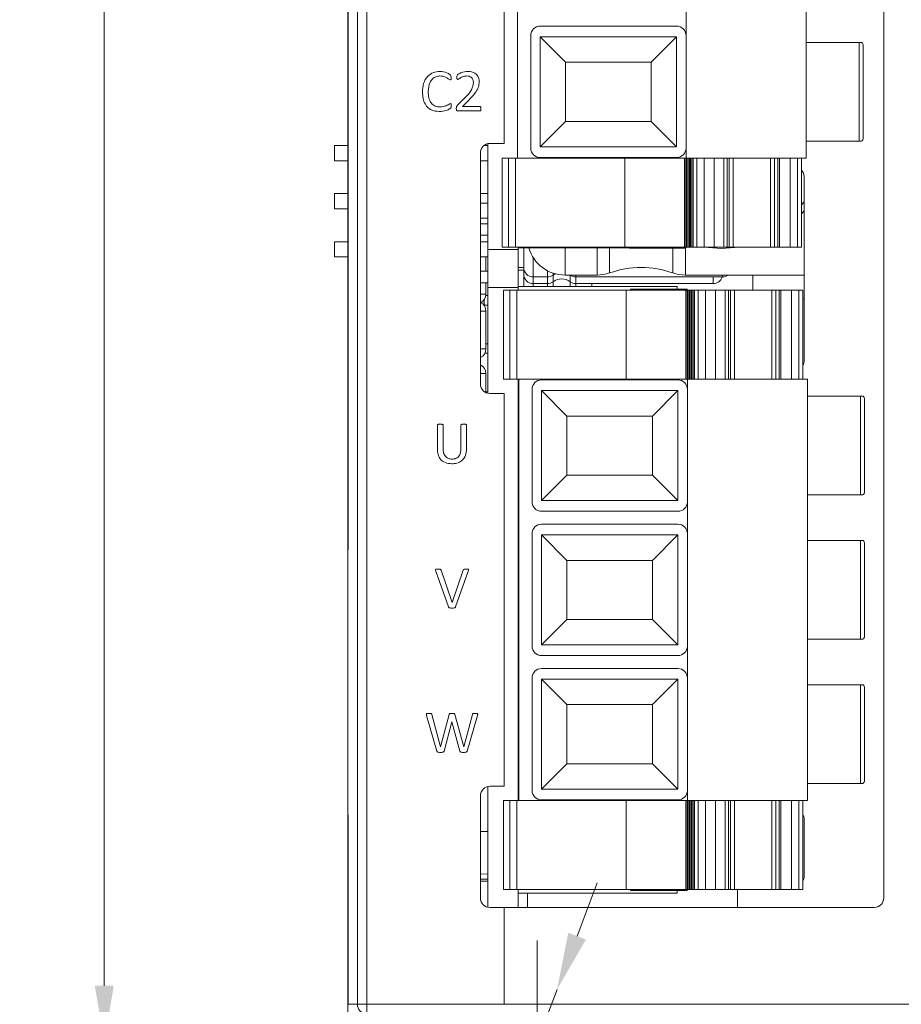
# Model space of a CAD drawing. Units: millimetres. Extents: x 261 to 855, y 321 to 741.
# Drawn here: x 378 to 425, y 468 to 520 of the extents above; entities that cross this region are included whole.
import ezdxf

# ---------------------------------------------------------------- set-up
doc = ezdxf.new("R2010")
doc.units = ezdxf.units.MM
doc.linetypes.add('CENTERX2', pattern=[20.32, 12.7, -2.54, 2.54, -2.54])
doc.layers.get('0').update_dxf_attribs({"lineweight": 25})
doc.styles.add('GSG1', font='romans.shx', dxfattribs={"bigfont": 'GSG1.shx'})
doc.styles.add('WHGTXT', font='simplex', dxfattribs={"bigfont": 'whgtxt'})
doc.dimstyles.new('도면 치수', dxfattribs={"dimscale": 0, "dimtxt": 3, "dimasz": 3, "dimexe": 1, "dimexo": 1, "dimgap": 1, "dimtad": 1, "dimtoh": 1, "dimdec": 4, "dimdsep": 46, "dimtxsty": 'GSG1', "dimcen": 0, "dimclrd": 3, "dimclre": 3, "dimclrt": 2, "dimadec": 5, "dimazin": 2, "dimtfac": 1, "dimtdec": 4, "dimtmove": 0, "dimatfit": 2, "dimfxl": 0, "dimtolj": 1, "dimtzin": 0, "dimlwd": 15, "dimlwe": 15, "dimarcsym": 0})

# ---------------------------------------------------------------- blocks, each defined once
blk = doc.blocks.new('*D63')
at = {"color": 3, "lineweight": 15, "ltscale": 0.5, "transparency": 16777216}
for p, q in [((398.912, 623.621), (381.542, 623.621)), ((382.542, 620.621), (382.542, 468.621)), ((398.912, 465.621), (381.542, 465.621))]:
    blk.add_line(p, q, dxfattribs=at)
at = {"color": 3, "ltscale": 0.5, "transparency": 16777216}
for points in [[(382.042, 620.621), (383.042, 620.621), (382.542, 623.621)], [(382.042, 468.621), (383.042, 468.621), (382.542, 465.621)]]:
    blk.add_solid(points, dxfattribs=at)
at = {"layer": 'Defpoints', "color": 0, "ltscale": 0.5, "transparency": 16777216}
for p in [(399.912, 623.621), (382.542, 465.621), (399.912, 465.621)]:
    blk.add_point(p, dxfattribs=at)
at = {"color": 2, "lineweight": 15, "ltscale": 0.5, "transparency": 16777216, "insert": (380.042, 544.621), "char_height": 3, "attachment_point": 5, "rotation": 90, "style": 'WHGTXT'}
blk.add_mtext('\\A1;158', dxfattribs=at)
blk = doc.blocks.new('*D64')
at = {"color": 3, "lineweight": 15, "ltscale": 0.5, "transparency": 16777216}
for p, q in [((407.51, 471.235), (408.568, 474.043)), ((406.452, 468.428), (404.337, 462.813)), ((403.279, 460.006), (400.297, 452.092)), ((400.297, 452.092), (388.155, 452.092))]:
    blk.add_line(p, q, dxfattribs=at)
at = {"color": 3, "ltscale": 0.5, "transparency": 16777216}
for points in [[(407.042, 471.412), (407.978, 471.059), (406.452, 468.428)], [(402.811, 460.182), (403.747, 459.83), (404.337, 462.813)]]:
    blk.add_solid(points, dxfattribs=at)
at = {"layer": 'Defpoints', "color": 0, "ltscale": 0.5, "transparency": 16777216}
for p in [(406.452, 468.428), (404.337, 462.813)]:
    blk.add_point(p, dxfattribs=at)
at = {"color": 2, "lineweight": 15, "ltscale": 0.5, "transparency": 16777216, "insert": (393.726, 454.592), "char_height": 3, "attachment_point": 5, "style": 'WHGTXT'}
blk.add_mtext('\\A1;2-∅6', dxfattribs=at)

msp = doc.modelspace()

# ---------------------------------------------------------------- linework, layer by layer
at = {"color": 7, "linetype": 'Continuous', "lineweight": 15}
for p, q in [((395.90851, 467.63817), (395.90851, 628.63817)), ((396.4082, 628.63817), (396.4082, 467.63817)), ((423.70056, 473.24817), (423.70056, 600.50377)), ((404.36456, 595.51317), (404.36456, 512.31317)), ((419.61456, 595.51317), (419.61456, 512.31317)), ((403.65456, 513.08817), (403.65456, 594.60378)), ((395.41202, 541.13817), (395.41202, 491.63817)), ((395.39456, 492.13818), (395.39456, 540.63817)), ((413.26456, 520.46317), (413.26456, 518.78317)), ((405.56456, 519.28317), (412.76456, 519.28317)), ((405.06456, 518.78317), (405.06456, 512.84318)), ((405.56456, 518.71317), (412.76456, 518.71317)), ((405.56456, 512.91317), (405.56456, 518.71317)), ((406.9043, 517.37343), (405.56456, 518.71317)), ((411.42481, 517.37343), (412.76456, 518.71317)), ((412.76456, 518.71317), (412.76456, 512.91317)), ((413.26456, 518.78317), (413.26456, 512.84318)), ((419.61456, 518.41317), (422.41456, 518.41317)), ((422.41456, 513.21317), (422.41456, 518.41317)), ((422.61456, 515.81317), (422.61456, 518.26317)), ((406.9043, 514.25292), (406.9043, 517.37343)), ((406.9043, 517.37343), (411.42481, 517.37343)), ((411.42481, 517.37343), (411.42481, 514.25292)), ((422.61456, 513.36317), (422.61456, 515.81317)), ((401.19709, 515.10672), (401.60558, 515.52326)), ((401.79681, 515.3822), (401.465, 515.04613)), ((402.37335, 514.80377), (401.22359, 514.80377)), ((401.465, 515.04613), (402.37146, 515.04613)), ((406.9043, 514.25292), (405.56456, 512.91317)), ((411.42481, 514.25292), (406.9043, 514.25292)), ((411.42481, 514.25292), (412.76456, 512.91317)), ((419.61456, 513.21317), (422.41456, 513.21317)), ((394.69456, 512.97817), (395.39456, 512.97817)), ((394.69456, 512.17817), (394.69456, 512.97817)), ((402.40456, 500.38817), (402.40456, 512.58818)), ((402.59167, 512.97817), (402.79456, 512.97817)), ((402.79456, 513.07592), (402.79456, 507.48817)), ((402.90456, 513.08817), (403.65456, 513.08817)), ((412.76456, 512.91317), (405.56456, 512.91317)), ((413.26456, 512.84318), (413.26456, 512.31317)), ((395.39456, 512.17817), (394.69456, 512.17817)), ((402.79456, 512.17817), (402.40456, 512.17817)), ((403.56004, 512.31317), (403.56004, 507.61317)), ((403.56004, 512.31317), (403.89056, 512.31317)), ((403.89056, 507.61317), (403.89056, 512.31317)), ((403.89056, 512.31317), (404.26156, 512.31317)), ((404.26156, 507.61317), (404.26156, 512.31317)), ((404.26156, 512.31317), (404.36456, 512.31317)), ((404.36456, 512.31317), (412.68368, 512.31317)), ((412.76456, 512.34317), (405.56456, 512.34317)), ((410.03856, 507.61317), (410.03856, 512.31317)), ((412.68368, 512.31317), (413.18556, 512.31317)), ((413.18556, 507.61317), (413.18556, 512.31317)), ((413.18556, 512.31317), (413.24956, 512.31317)), ((413.24956, 507.61317), (413.24956, 512.31317)), ((413.24956, 512.31317), (413.31256, 512.31317)), ((413.31256, 507.61317), (413.31256, 512.31317)), ((413.31256, 512.31317), (413.37556, 512.31317)), ((413.37556, 507.61317), (413.37556, 512.31317)), ((413.37556, 512.31317), (413.43856, 512.31317)), ((413.43856, 507.61317), (413.43856, 512.31317)), ((413.43856, 512.31317), (413.50156, 512.31317)), ((413.50156, 507.61317), (413.50156, 512.31317)), ((413.50156, 512.31317), (413.56456, 512.31317)), ((413.56456, 507.61317), (413.56456, 512.31317)), ((413.56456, 512.31317), (413.63656, 512.31317)), ((413.63656, 507.61317), (413.63656, 512.31317)), ((413.63656, 512.31317), (413.83556, 512.31317)), ((413.83556, 507.61317), (413.83556, 512.31317)), ((413.83556, 512.31317), (414.22056, 512.31317)), ((414.22056, 507.61317), (414.22056, 512.31317)), ((414.22056, 512.31317), (414.75056, 512.31317)), ((414.75056, 507.61317), (414.75056, 512.31317)), ((414.75056, 512.31317), (415.25656, 512.31317)), ((415.25656, 507.61317), (415.25656, 512.31317)), ((415.25656, 512.31317), (415.43356, 512.31317)), ((415.43356, 507.61317), (415.43356, 512.31317)), ((415.43356, 512.31317), (415.53856, 512.31317)), ((415.53856, 507.61317), (415.53856, 512.31317)), ((415.53856, 512.31317), (415.75556, 512.31317)), ((415.75556, 507.61317), (415.75556, 512.31317)), ((415.75556, 512.31317), (417.72956, 512.31317)), ((417.72956, 507.61317), (417.72956, 512.31317)), ((417.72956, 512.31317), (417.94156, 512.31317)), ((417.94156, 507.61317), (417.94156, 512.31317)), ((417.94156, 512.31317), (418.11156, 512.31317)), ((418.11156, 507.61317), (418.11156, 512.31317)), ((418.11156, 512.31317), (418.20156, 512.31317)), ((418.20156, 507.61317), (418.20156, 512.31317)), ((418.20156, 512.31317), (418.76556, 512.31317)), ((418.76556, 507.61317), (418.76556, 512.31317)), ((418.76556, 512.31317), (419.15656, 512.31317)), ((419.15656, 507.61317), (419.15656, 512.31317)), ((419.15656, 512.31317), (419.36256, 512.31317)), ((419.36256, 507.61317), (419.36256, 512.31317)), ((419.36256, 512.31317), (419.61456, 512.31317)), ((419.50056, 511.33817), (419.50056, 501.63817)), ((394.69456, 509.63817), (394.69456, 510.43817)), ((394.69456, 510.43817), (395.39456, 510.43817)), ((402.40456, 510.43817), (402.79456, 510.43817)), ((395.39456, 509.63817), (394.69456, 509.63817)), ((402.79456, 509.93818), (402.40456, 509.93818)), ((419.50056, 509.53481), (419.36056, 509.37821)), ((402.40456, 509.13817), (402.79456, 509.13817)), ((402.79456, 508.83818), (402.40456, 508.83818)), ((394.69456, 507.89817), (395.39456, 507.89817)), ((394.69456, 507.09817), (394.69456, 507.89817)), ((402.40456, 508.23817), (402.79456, 508.23817)), ((402.40456, 507.89817), (402.79456, 507.89817)), ((402.79456, 507.48817), (404.39456, 507.48817)), ((402.79456, 507.48817), (402.79456, 505.48817)), ((403.56004, 507.61317), (403.89056, 507.61317)), ((403.89056, 507.61317), (404.26156, 507.61317)), ((404.26156, 507.61317), (410.03856, 507.61317)), ((404.39456, 507.61317), (404.39456, 507.48817)), ((410.25456, 507.57317), (404.39456, 507.57317)), ((404.39456, 505.53818), (404.39456, 507.48817)), ((404.69456, 506.53817), (404.69456, 507.57317)), ((404.69456, 506.18817), (404.69456, 507.57317)), ((410.03856, 507.61317), (413.18556, 507.61317)), ((410.25456, 507.61317), (410.25456, 507.56317)), ((410.25456, 507.56317), (411.75456, 507.56317)), ((411.75456, 507.56317), (413.25456, 507.56317)), ((413.18556, 507.61317), (413.24956, 507.61317)), ((413.24956, 507.61317), (413.31256, 507.61317)), ((413.25456, 507.56317), (413.25456, 507.61317)), ((413.31256, 507.61317), (413.37556, 507.61317)), ((413.37556, 507.61317), (413.43856, 507.61317)), ((413.43856, 507.61317), (413.50156, 507.61317)), ((413.50156, 507.61317), (413.56456, 507.61317)), ((413.56456, 507.61317), (413.63656, 507.61317)), ((413.63656, 507.61317), (413.83556, 507.61317)), ((413.83556, 507.61317), (414.22056, 507.61317)), ((415.14456, 507.53818), (414.21888, 507.61317)), ((414.22056, 507.61317), (414.75056, 507.61317)), ((414.75056, 507.61317), (415.25656, 507.61317)), ((416.07023, 507.61317), (415.14456, 507.53818)), ((415.25656, 507.61317), (415.43356, 507.61317)), ((415.43356, 507.61317), (415.53856, 507.61317)), ((415.53856, 507.61317), (415.75556, 507.61317)), ((415.75556, 507.61317), (417.72956, 507.61317)), ((417.72956, 507.61317), (417.94156, 507.61317)), ((417.94156, 507.61317), (418.11156, 507.61317)), ((418.11156, 507.61317), (418.20156, 507.61317)), ((418.20156, 507.61317), (418.76556, 507.61317)), ((418.76556, 507.61317), (419.15656, 507.61317)), ((419.15656, 507.61317), (419.36256, 507.61317)), ((395.39456, 507.09817), (394.69456, 507.09817)), ((402.79456, 507.09817), (402.40456, 507.09817)), ((402.69456, 507.09817), (402.69456, 506.33817)), ((402.79456, 506.33817), (402.40456, 506.33817)), ((404.39456, 506.53817), (404.69456, 506.53817)), ((404.39456, 506.39695), (404.69456, 506.39695)), ((404.69456, 505.53818), (404.69456, 506.18817)), ((405.19456, 506.03817), (405.94456, 506.03817)), ((406.87887, 506.13817), (408.56218, 506.13817)), ((407.44456, 506.03817), (415.19456, 506.03817)), ((413.22694, 506.13817), (419.50056, 506.13817)), ((416.79456, 506.13817), (416.79456, 505.33818)), ((402.40456, 505.73817), (402.79456, 505.73817)), ((402.69456, 505.73817), (402.69456, 505.13817)), ((402.79456, 505.48817), (402.79456, 499.90043)), ((402.79456, 505.48817), (404.39456, 505.48817)), ((403.63003, 505.33818), (403.63003, 500.63817)), ((403.63003, 505.33818), (403.96056, 505.33818)), ((403.96056, 505.33818), (403.96056, 500.63817)), ((403.96056, 505.33818), (404.33156, 505.33818)), ((404.33156, 505.33818), (404.33156, 500.63817)), ((404.33156, 505.33818), (410.10856, 505.33818)), ((404.61456, 505.53867), (404.39456, 505.53867)), ((404.39456, 505.53818), (404.39456, 505.48817)), ((412.79456, 505.53818), (404.39456, 505.53818)), ((404.39456, 505.48817), (404.39456, 505.33818)), ((404.61456, 505.53818), (404.61456, 505.53867)), ((405.19456, 505.68817), (405.94456, 505.68817)), ((407.44456, 505.68817), (414.69456, 505.68817)), ((408.29456, 505.68817), (408.29456, 505.53818)), ((410.10856, 505.33818), (410.10856, 500.63817)), ((410.10856, 505.33818), (413.25556, 505.33818)), ((410.32456, 505.38817), (410.32456, 505.33818)), ((410.32456, 505.38817), (411.82456, 505.38817)), ((411.82456, 505.38817), (413.32456, 505.38817)), ((412.79456, 505.53818), (412.79456, 505.38817)), ((413.25556, 505.33818), (413.25556, 500.63817)), ((413.25556, 505.33818), (413.31956, 505.33818)), ((413.31956, 505.33818), (413.31956, 500.63817)), ((413.31956, 505.33818), (413.38256, 505.33818)), ((413.32456, 505.33818), (413.32456, 505.38817)), ((413.38256, 505.33818), (413.38256, 500.63817)), ((413.38256, 505.33818), (413.44556, 505.33818)), ((413.44556, 505.33818), (413.44556, 500.63817)), ((413.44556, 505.33818), (413.50856, 505.33818)), ((413.50856, 505.33818), (413.50856, 500.63817)), ((413.50856, 505.33818), (413.57156, 505.33818)), ((413.57156, 505.33818), (413.57156, 500.63817)), ((413.57156, 505.33818), (413.63456, 505.33818)), ((413.63456, 505.33818), (413.63456, 500.63817)), ((413.63456, 505.33818), (413.70656, 505.33818)), ((413.70656, 505.33818), (413.70656, 500.63817)), ((413.70656, 505.33818), (413.90556, 505.33818)), ((413.90556, 505.33818), (413.90556, 500.63817)), ((413.90556, 505.33818), (414.29056, 505.33818)), ((414.29056, 505.33818), (414.29056, 500.63817)), ((414.29056, 505.33818), (414.82056, 505.33818)), ((414.82056, 505.33818), (414.82056, 500.63817)), ((414.82056, 505.33818), (415.32656, 505.33818)), ((415.32656, 505.33818), (415.32656, 500.63817)), ((415.32656, 505.33818), (415.50356, 505.33818)), ((415.50356, 505.33818), (415.50356, 500.63817)), ((415.50356, 505.33818), (415.60856, 505.33818)), ((415.60856, 505.33818), (415.60856, 500.63817)), ((415.60856, 505.33818), (415.82556, 505.33818)), ((415.82556, 505.33818), (415.82556, 500.63817)), ((415.82556, 505.33818), (417.79956, 505.33818)), ((417.79956, 505.33818), (417.79956, 500.63817)), ((417.79956, 505.33818), (418.01156, 505.33818)), ((418.01156, 505.33818), (418.01156, 500.63817)), ((418.01156, 505.33818), (418.18156, 505.33818)), ((418.18156, 505.33818), (418.18156, 500.63817)), ((418.18156, 505.33818), (418.27156, 505.33818)), ((418.27156, 505.33818), (418.27156, 500.63817)), ((418.27156, 505.33818), (418.83556, 505.33818)), ((418.83556, 505.33818), (418.83556, 500.63817)), ((418.83556, 505.33818), (419.22656, 505.33818)), ((419.22656, 505.33818), (419.22656, 500.63817)), ((419.22656, 505.33818), (419.43256, 505.33818)), ((419.43256, 505.33818), (419.43256, 500.63817)), ((402.59456, 504.83817), (402.59456, 504.55817)), ((402.68812, 505.05818), (402.79456, 505.05818)), ((419.50056, 504.88818), (419.43256, 504.88818)), ((402.79456, 504.55817), (402.59456, 504.55817)), ((402.69456, 504.23818), (402.69456, 502.23818)), ((402.69456, 502.51818), (402.79456, 502.51818)), ((402.40456, 501.77497), (402.41634, 501.79005)), ((402.79456, 502.01817), (402.64356, 502.01817)), ((402.69456, 500.93818), (402.69456, 499.97818)), ((403.63003, 500.63817), (403.96056, 500.63817)), ((403.96056, 500.63817), (404.33156, 500.63817)), ((404.33156, 500.63817), (404.43456, 500.63817)), ((404.39456, 500.63817), (404.39456, 478.39818)), ((404.43456, 500.63817), (404.43456, 478.39818)), ((404.43456, 500.63817), (412.75368, 500.63817)), ((412.75368, 500.63817), (413.25556, 500.63817)), ((413.25556, 500.63817), (413.31956, 500.63817)), ((413.31956, 500.63817), (413.38256, 500.63817)), ((413.33456, 500.63817), (413.33456, 500.10817)), ((413.38256, 500.63817), (413.44556, 500.63817)), ((413.44556, 500.63817), (413.50856, 500.63817)), ((413.50856, 500.63817), (413.57156, 500.63817)), ((413.57156, 500.63817), (413.63456, 500.63817)), ((413.63456, 500.63817), (413.70656, 500.63817)), ((413.70656, 500.63817), (413.90556, 500.63817)), ((413.90556, 500.63817), (414.29056, 500.63817)), ((414.29056, 500.63817), (414.82056, 500.63817)), ((414.82056, 500.63817), (415.32656, 500.63817)), ((415.32656, 500.63817), (415.50356, 500.63817)), ((415.50356, 500.63817), (415.60856, 500.63817)), ((415.60856, 500.63817), (415.82556, 500.63817)), ((415.82556, 500.63817), (417.79956, 500.63817)), ((417.79956, 500.63817), (418.01156, 500.63817)), ((418.01156, 500.63817), (418.18156, 500.63817)), ((418.18156, 500.63817), (418.27156, 500.63817)), ((418.27156, 500.63817), (418.83556, 500.63817)), ((418.83556, 500.63817), (419.22656, 500.63817)), ((419.22656, 500.63817), (419.43256, 500.63817)), ((419.43256, 500.63817), (419.68456, 500.63817)), ((419.68456, 500.63817), (419.68456, 478.39818)), ((405.13456, 500.10817), (405.13456, 494.16818)), ((405.63456, 500.60817), (412.83456, 500.60817)), ((413.33456, 500.10817), (413.33456, 494.16818)), ((402.61838, 499.97818), (402.79456, 499.97818)), ((403.65456, 499.88817), (402.90456, 499.88817)), ((403.65456, 479.14817), (403.65456, 499.88817)), ((406.97431, 498.69843), (405.63456, 500.03818)), ((405.63456, 494.23817), (405.63456, 500.03818)), ((405.63456, 500.03818), (412.83456, 500.03818)), ((411.49481, 498.69843), (412.83456, 500.03818)), ((412.83456, 500.03818), (412.83456, 494.23817)), ((419.68456, 499.73817), (422.48456, 499.73817)), ((422.48456, 494.53818), (422.48456, 499.73817)), ((422.68456, 497.13817), (422.68456, 499.58817)), ((406.97431, 495.57792), (406.97431, 498.69843)), ((406.97431, 498.69843), (411.49481, 498.69843)), ((411.49481, 498.69843), (411.49481, 495.57792)), ((400.13206, 496.9447), (400.13206, 498.21753)), ((400.435, 498.21753), (400.435, 496.98493)), ((401.37412, 496.97073), (401.37412, 498.21753)), ((401.67706, 498.21753), (401.67706, 496.96553)), ((422.68456, 494.68817), (422.68456, 497.13817)), ((406.97431, 495.57792), (405.63456, 494.23817)), ((411.49481, 495.57792), (406.97431, 495.57792)), ((411.49481, 495.57792), (412.83456, 494.23817)), ((419.68456, 494.53818), (422.48456, 494.53818)), ((412.83456, 494.23817), (405.63456, 494.23817)), ((413.33456, 494.16818), (413.33456, 492.48817)), ((412.83456, 493.66817), (405.63456, 493.66817)), ((405.63456, 492.98817), (412.83456, 492.98817)), ((405.13456, 492.48817), (405.13456, 486.54817)), ((406.97431, 491.07843), (405.63456, 492.41817)), ((405.63456, 492.41817), (412.83456, 492.41817)), ((405.63456, 486.61817), (405.63456, 492.41817)), ((411.49481, 491.07843), (412.83456, 492.41817)), ((412.83456, 492.41817), (412.83456, 486.61817)), ((413.33456, 492.48817), (413.33456, 486.54817)), ((395.41202, 492.13818), (395.39456, 492.13818)), ((395.39456, 491.63817), (395.39456, 492.13818)), ((419.68456, 492.11817), (422.48456, 492.11817)), ((422.48456, 486.91817), (422.48456, 492.11817)), ((422.68456, 489.51818), (422.68456, 491.96818)), ((395.39456, 477.63817), (395.39456, 491.63817)), ((395.41202, 491.63817), (395.39456, 491.63817)), ((406.97431, 491.07843), (411.49481, 491.07843)), ((406.97431, 487.95792), (406.97431, 491.07843)), ((411.49481, 491.07843), (411.49481, 487.95792)), ((400.72327, 488.61639), (400.04733, 490.51262)), ((400.32708, 490.56469), (400.91971, 488.84692)), ((400.91971, 488.84692), (401.49671, 490.56137)), ((401.76179, 490.51072), (401.08774, 488.61497)), ((422.68456, 487.06817), (422.68456, 489.51818)), ((406.97431, 487.95792), (405.63456, 486.61817)), ((411.49481, 487.95792), (406.97431, 487.95792)), ((411.49481, 487.95792), (412.83456, 486.61817)), ((412.83456, 486.61817), (405.63456, 486.61817)), ((419.68456, 486.91817), (422.48456, 486.91817)), ((413.33456, 486.54817), (413.33456, 484.86817)), ((412.83456, 486.04818), (405.63456, 486.04818)), ((405.63456, 485.36818), (412.83456, 485.36818)), ((405.13456, 484.86817), (405.13456, 478.92817)), ((405.63456, 484.79817), (412.83456, 484.79817)), ((405.63456, 478.99817), (405.63456, 484.79817)), ((406.97431, 483.45843), (405.63456, 484.79817)), ((411.49481, 483.45843), (412.83456, 484.79817)), ((412.83456, 484.79817), (412.83456, 478.99817)), ((413.33456, 484.86817), (413.33456, 478.92817)), ((419.68456, 484.49818), (422.48456, 484.49818)), ((422.48456, 479.29818), (422.48456, 484.49818)), ((422.68456, 481.89818), (422.68456, 484.34817)), ((399.83859, 482.94137), (400.30341, 481.23165)), ((406.97431, 483.45843), (411.49481, 483.45843)), ((406.97431, 480.33792), (406.97431, 483.45843)), ((411.49481, 483.45843), (411.49481, 480.33792)), ((400.10555, 481.00776), (399.55931, 482.89262)), ((400.3053, 481.23165), (400.74599, 482.93806)), ((400.88657, 482.5485), (400.48707, 481.00776)), ((400.88989, 482.5485), (400.88657, 482.5485)), ((401.32299, 481.00776), (400.88989, 482.5485)), ((401.05272, 482.93806), (401.52748, 481.23165)), ((401.53032, 481.23165), (401.98568, 482.93995)), ((402.25265, 482.89072), (401.70451, 481.00776)), ((422.68456, 479.44817), (422.68456, 481.89818)), ((400.30341, 481.23165), (400.3053, 481.23165)), ((401.52748, 481.23165), (401.53032, 481.23165)), ((406.97431, 480.33792), (405.63456, 478.99817)), ((411.49481, 480.33792), (406.97431, 480.33792)), ((411.49481, 480.33792), (412.83456, 478.99817)), ((402.79456, 479.13593), (402.79456, 472.76043)), ((402.90456, 479.14817), (403.65456, 479.14817)), ((412.83456, 478.99817), (405.63456, 478.99817)), ((413.33456, 478.92817), (413.33456, 478.39818)), ((419.68456, 479.29818), (422.48456, 479.29818)), ((402.40456, 473.24817), (402.40456, 478.64817)), ((403.63003, 478.39818), (403.63003, 473.69817)), ((403.63003, 478.39818), (403.96056, 478.39818)), ((403.96056, 473.69817), (403.96056, 478.39818)), ((403.96056, 478.39818), (404.33156, 478.39818)), ((404.33156, 473.69817), (404.33156, 478.39818)), ((404.33156, 478.39818), (404.43456, 478.39818)), ((404.43456, 478.39818), (412.75368, 478.39818)), ((412.83456, 478.42817), (405.63456, 478.42817)), ((410.10856, 473.69817), (410.10856, 478.39818)), ((412.75368, 478.39818), (413.25556, 478.39818)), ((413.25556, 473.69817), (413.25556, 478.39818)), ((413.25556, 478.39818), (413.31956, 478.39818)), ((413.31956, 473.69817), (413.31956, 478.39818)), ((413.31956, 478.39818), (413.38256, 478.39818)), ((413.38256, 473.69817), (413.38256, 478.39818)), ((413.38256, 478.39818), (413.44556, 478.39818)), ((413.44556, 473.69817), (413.44556, 478.39818)), ((413.44556, 478.39818), (413.50856, 478.39818)), ((413.50856, 473.69817), (413.50856, 478.39818)), ((413.50856, 478.39818), (413.57156, 478.39818)), ((413.57156, 473.69817), (413.57156, 478.39818)), ((413.57156, 478.39818), (413.63456, 478.39818)), ((413.63456, 473.69817), (413.63456, 478.39818)), ((413.63456, 478.39818), (413.70656, 478.39818)), ((413.70656, 473.69817), (413.70656, 478.39818)), ((413.70656, 478.39818), (413.90556, 478.39818)), ((413.90556, 473.69817), (413.90556, 478.39818)), ((413.90556, 478.39818), (414.29056, 478.39818)), ((414.29056, 473.69817), (414.29056, 478.39818)), ((414.29056, 478.39818), (414.82056, 478.39818)), ((414.82056, 478.39818), (415.32656, 478.39818)), ((414.82056, 473.69817), (414.82056, 478.39818)), ((415.32656, 473.69817), (415.32656, 478.39818)), ((415.32656, 478.39818), (415.50356, 478.39818)), ((415.50356, 473.69817), (415.50356, 478.39818)), ((415.50356, 478.39818), (415.60856, 478.39818)), ((415.60856, 473.69817), (415.60856, 478.39818)), ((415.60856, 478.39818), (415.82556, 478.39818)), ((415.82556, 473.69817), (415.82556, 478.39818)), ((415.82556, 478.39818), (417.79956, 478.39818)), ((417.79956, 473.69817), (417.79956, 478.39818)), ((417.79956, 478.39818), (418.01156, 478.39818)), ((418.01156, 473.69817), (418.01156, 478.39818)), ((418.01156, 478.39818), (418.18156, 478.39818)), ((418.18156, 473.69817), (418.18156, 478.39818)), ((418.18156, 478.39818), (418.27156, 478.39818)), ((418.27156, 473.69817), (418.27156, 478.39818)), ((418.27156, 478.39818), (418.83556, 478.39818)), ((418.83556, 473.69817), (418.83556, 478.39818)), ((418.83556, 478.39818), (419.22656, 478.39818)), ((419.22656, 473.69817), (419.22656, 478.39818)), ((419.22656, 478.39818), (419.43256, 478.39818)), ((419.43256, 473.69817), (419.43256, 478.39818)), ((419.43256, 478.39818), (419.68456, 478.39818)), ((395.39456, 477.13817), (395.39456, 477.63817)), ((395.39456, 477.63817), (395.41202, 477.63817)), ((395.41202, 467.63817), (395.41202, 477.63817)), ((419.50056, 477.39817), (419.50056, 474.39818)), ((395.39456, 467.63817), (395.39456, 477.13817)), ((395.41202, 477.13817), (395.39456, 477.13817)), ((402.79456, 476.76025), (402.40456, 476.75344)), ((402.40456, 474.52291), (402.79456, 474.5161)), ((402.79456, 474.23817), (402.40456, 474.23817)), ((402.40456, 474.13817), (402.79456, 474.13817)), ((403.63003, 473.69817), (403.96056, 473.69817)), ((403.96056, 473.69817), (404.33156, 473.69817)), ((404.33156, 473.69817), (410.10856, 473.69817)), ((404.39456, 473.69817), (404.39456, 472.74818)), ((410.10856, 473.69817), (413.25556, 473.69817)), ((410.32456, 473.69817), (410.32456, 473.64817)), ((410.32456, 473.64817), (411.82456, 473.64817)), ((411.82456, 473.64817), (413.32456, 473.64817)), ((412.79456, 473.64817), (412.79456, 473.49818)), ((413.25556, 473.69817), (413.31956, 473.69817)), ((413.31956, 473.69817), (413.38256, 473.69817)), ((413.32456, 473.64817), (413.32456, 473.69817)), ((413.38256, 473.69817), (413.44556, 473.69817)), ((413.44556, 473.69817), (413.50856, 473.69817)), ((413.50856, 473.69817), (413.57156, 473.69817)), ((413.57156, 473.69817), (413.63456, 473.69817)), ((413.63456, 473.69817), (413.70656, 473.69817)), ((413.70656, 473.69817), (413.90556, 473.69817)), ((413.90556, 473.69817), (414.29056, 473.69817)), ((414.29056, 473.69817), (414.82056, 473.69817)), ((414.82056, 473.69817), (415.32656, 473.69817)), ((415.32656, 473.69817), (415.50356, 473.69817)), ((415.50356, 473.69817), (415.60856, 473.69817)), ((415.60856, 473.69817), (415.82556, 473.69817)), ((415.82556, 473.69817), (417.79956, 473.69817)), ((415.98056, 472.74818), (415.98056, 473.69817)), ((417.79956, 473.69817), (418.01156, 473.69817)), ((418.01156, 473.69817), (418.18156, 473.69817)), ((418.18156, 473.69817), (418.27156, 473.69817)), ((418.27156, 473.69817), (418.83556, 473.69817)), ((418.83556, 473.69817), (419.22656, 473.69817)), ((419.22656, 473.69817), (419.43256, 473.69817)), ((412.79456, 473.49818), (404.39456, 473.49818)), ((403.65456, 472.74818), (402.90456, 472.74818)), ((403.65456, 467.63817), (403.65456, 472.74818)), ((403.65456, 472.74818), (423.20056, 472.74818)), ((395.39456, 463.63817), (395.39456, 467.63817)), ((395.41202, 467.63817), (395.90851, 467.63817)), ((396.4082, 467.63817), (395.90851, 467.63817)), ((396.4082, 467.63817), (403.65456, 467.63817)), ((396.4082, 467.63817), (396.4082, 467.13817)), ((403.65456, 467.63817), (452.38092, 467.63817))]:
    msp.add_line(p, q, dxfattribs=at)
at = {"color": 8, "linetype": 'Continuous', "lineweight": 15}
for p, q in [((419.36056, 509.83736), (419.50056, 510.01586)), ((406.87887, 507.57317), (406.87887, 506.13817)), ((408.56218, 506.13817), (408.56218, 507.57317)), ((409.22857, 507.57317), (409.22857, 506.25246)), ((412.56055, 506.25246), (412.56055, 507.57317)), ((413.22694, 507.56317), (413.22694, 506.13817)), ((405.19456, 507.05971), (405.19456, 506.03817)), ((405.94456, 506.03817), (405.94456, 506.36982)), ((405.19456, 506.03817), (405.19456, 505.68817)), ((405.94456, 505.68817), (405.94456, 506.03817)), ((406.24456, 506.24143), (406.24456, 506.13817)), ((406.24456, 506.13817), (406.24456, 505.78818)), ((407.14456, 505.78818), (407.14456, 506.13817)), ((407.44456, 506.13817), (407.44456, 506.03817)), ((407.44456, 506.03817), (407.44456, 505.68817)), ((414.69456, 505.68817), (414.69456, 506.03817)), ((415.19456, 506.03817), (415.19456, 506.13817)), ((405.19456, 505.68817), (405.19456, 505.53818)), ((405.94456, 505.53818), (405.94456, 505.68817)), ((406.24456, 505.78818), (406.24456, 505.53818)), ((407.14456, 505.53818), (407.14456, 505.78818)), ((407.44456, 505.68817), (407.44456, 505.53818)), ((402.69456, 505.13817), (402.40456, 505.13817)), ((402.47488, 504.6522), (402.47488, 504.72415)), ((402.40456, 504.23818), (402.69456, 504.23818)), ((402.69456, 502.23818), (402.40456, 502.23818)), ((402.40456, 500.93818), (402.69456, 500.93818)), ((404.88583, 473.49818), (404.88583, 472.74818))]:
    msp.add_line(p, q, dxfattribs=at)
at = {"color": 4, "linetype": 'CENTERX2', "lineweight": 15}
msp.add_line((405.39456, 460.23429), (405.39456, 471.00716), dxfattribs=at)
at = {"color": 7, "linetype": 'Continuous', "lineweight": 15, "flags": 128}
for points in [[(406.24456, 506.13817), (406.34648, 506.20251), (406.35641, 506.20762)], [(402.5868, 504.54825), (402.59171, 504.55452), (402.59456, 504.55817)], [(402.55521, 500.02854), (402.55106, 500.03385), (402.52854, 500.06268), (402.50282, 500.0956), (402.47488, 500.13136)]]:
    msp.add_lwpolyline(points, dxfattribs=at)
at = {"color": 7, "linetype": 'Continuous', "lineweight": 15}
for centre, radius, start, end in [((405.56456, 518.78317), 0.5, 90, 180), ((412.76456, 518.78317), 0.5, 0, 90), ((422.41456, 518.26317), 0.2, 0, 49.145855), ((422.41456, 513.36317), 0.2, 308.151505, 360), ((402.90456, 512.58817), 0.5, 90, 180), ((405.56456, 512.84317), 0.5, 180, 270), ((412.76456, 512.84317), 0.5, 270, 0), ((419.00056, 511.33817), 0.5, 0, 43.94552), ((406.87887, 508.13817), 2, 196.409469, 270), ((405.19456, 506.53817), 0.5, 180, 270), ((410.89456, 501.53817), 5, 70.537049, 109.462951), ((405.19456, 506.18817), 0.5, 180, 270), ((405.94456, 506.53817), 0.5, 270, 306.869898), ((406.69456, 505.18817), 0.75, 53.130102, 126.869898), ((407.44456, 506.53817), 0.5, 233.130102, 270), ((408.56218, 508.13817), 2, 270, 289.462951), ((413.22694, 508.13817), 2, 250.537049, 270), ((414.69456, 506.18817), 0.5, 270, 342.542397), ((415.19456, 506.53817), 0.5, 270, 306.869898), ((405.94456, 506.18817), 0.5, 270, 306.869898), ((407.44456, 506.18817), 0.5, 233.130102, 270), ((402.19456, 505.13817), 0.5, 294.834587, 0), ((402.19456, 504.23817), 0.5, 0, 65.165413), ((402.19456, 502.23817), 0.5, 294.834587, 0), ((402.19456, 500.93817), 0.5, 0, 65.165413), ((419.00056, 501.63817), 0.5, 329.316583, 0), ((402.90456, 500.38817), 0.5, 180, 270), ((405.63456, 500.10817), 0.5, 90, 180), ((412.83456, 500.10817), 0.5, 0, 90), ((422.48456, 499.58817), 0.2, 0, 49.145855), ((422.48456, 494.68817), 0.2, 308.151505, 360), ((405.63456, 494.16817), 0.5, 180, 270), ((412.83456, 494.16817), 0.5, 270, 0), ((405.63456, 492.48817), 0.5, 90, 180), ((412.83456, 492.48817), 0.5, 0, 90), ((422.48456, 491.96817), 0.2, 0, 49.145855), ((422.48456, 487.06817), 0.2, 308.151505, 360), ((405.63456, 486.54817), 0.5, 180, 270), ((412.83456, 486.54817), 0.5, 270, 0), ((405.63456, 484.86817), 0.5, 90, 180), ((412.83456, 484.86817), 0.5, 0, 90), ((422.48456, 484.34817), 0.2, 0, 49.145855), ((422.48456, 479.44817), 0.2, 308.151505, 360), ((402.90456, 478.64817), 0.5, 90, 180), ((405.63456, 478.92817), 0.5, 180, 270), ((412.83456, 478.92817), 0.5, 270, 0), ((419.00056, 477.39817), 0.5, 0, 30.683417), ((419.00056, 474.39817), 0.5, 329.316583, 0), ((402.90456, 473.24817), 0.5, 180, 270), ((423.20056, 473.24817), 0.5, 270, 0), ((396.40835, 467.63801), 0.49984, 179.98171, 269.982848)]:
    msp.add_arc(centre, radius, start, end, dxfattribs=at)
for points, knots in [([(422.54446, 518.41317), (422.5432, 518.41317), (422.54122, 518.41317), (422.51165, 518.41317), (422.48253, 518.41317), (422.45952, 518.41317), (422.44337, 518.41317), (422.42731, 518.41317), (422.41843, 518.41317), (422.41456, 518.41317)], [0, 0, 0, 0, 0.45837676, 0.72362675, 0.85645307, 0.90400585, 0.95188331, 0.97906872, 1, 1, 1, 1]), ([(399.34441, 515.80679), (399.3543, 515.9571), (399.37403, 516.25703), (399.58323, 516.63556), (399.9123, 516.86137), (400.14865, 516.88316), (400.26696, 516.89407)], [0, 0, 0, 0, 0.2807134, 0.56011573, 0.77981498, 1, 1, 1, 1]), ([(400.26696, 516.89407), (400.39154, 516.87895), (400.57861, 516.85625), (400.76927, 516.75112), (400.85985, 516.65626), (400.85936, 516.59209), (400.85912, 516.55989)], [0, 0, 0, 0, 0.49974075, 0.75039009, 0.8747609, 1, 1, 1, 1]), ([(401.16206, 516.59539), (401.16199, 516.6262), (401.16186, 516.68763), (401.25988, 516.76617), (401.44046, 516.85826), (401.61771, 516.87975), (401.73575, 516.89407)], [0, 0, 0, 0, 0.12490655, 0.24904994, 0.4998828, 1, 1, 1, 1]), ([(401.73575, 516.89407), (401.82128, 516.88847), (401.99189, 516.8773), (402.20427, 516.75136), (402.32547, 516.56054), (402.3375, 516.42635), (402.34353, 516.35919)], [0, 0, 0, 0, 0.2806138, 0.55978345, 0.77967062, 1, 1, 1, 1]), ([(400.26601, 516.65171), (400.1933, 516.64487), (400.04798, 516.63119), (399.86108, 516.50613), (399.68045, 516.24101), (399.661, 515.99413), (399.64735, 515.82099)], [0, 0, 0, 0, 0.18690972, 0.37357539, 0.56069939, 1, 1, 1, 1]), ([(400.80894, 516.43966), (400.7628, 516.46941), (400.67016, 516.52914), (400.49756, 516.63012), (400.35373, 516.64354), (400.26601, 516.65171)], [0, 0, 0, 0, 0.2790675, 0.5603616, 1, 1, 1, 1]), ([(400.85912, 516.55989), (400.85817, 516.53613), (400.85675, 516.50052), (400.84458, 516.45988), (400.82703, 516.44199), (400.81497, 516.44043), (400.80894, 516.43966)], [0, 0, 0, 0, 0.50066087, 0.75032614, 0.87527868, 1, 1, 1, 1]), ([(401.20987, 516.46995), (401.20364, 516.4708), (401.1912, 516.47251), (401.17423, 516.4921), (401.16372, 516.53423), (401.16272, 516.57091), (401.16206, 516.59539)], [0, 0, 0, 0, 0.12467112, 0.24919828, 0.49900068, 1, 1, 1, 1]), ([(401.69031, 516.65171), (401.63119, 516.64644), (401.53366, 516.63773), (401.40832, 516.58306), (401.31006, 516.52461), (401.24317, 516.48812), (401.20987, 516.46995)], [0, 0, 0, 0, 0.3397331, 0.56045724, 0.7812058, 1, 1, 1, 1]), ([(401.60558, 515.52326), (401.72992, 515.64949), (401.95098, 515.87391), (402.01331, 516.18053), (402.04059, 516.31469)], [0, 0, 0, 0, 0.56246485, 1, 1, 1, 1]), ([(402.04059, 516.31469), (402.03497, 516.3659), (402.02377, 516.46815), (401.93029, 516.5841), (401.81078, 516.64389), (401.7305, 516.64911), (401.69031, 516.65171)], [0, 0, 0, 0, 0.27999635, 0.55908067, 0.77932183, 1, 1, 1, 1]), ([(402.34353, 516.35919), (402.3343, 516.251), (402.3158, 516.03431), (402.10247, 515.70395), (401.9128, 515.5043), (401.79681, 515.3822)], [0, 0, 0, 0, 0.27919156, 0.55918646, 1, 1, 1, 1]), ([(400.23004, 514.77348), (400.0845, 514.78813), (399.79412, 514.81736), (399.48903, 515.11632), (399.36094, 515.46724), (399.34993, 515.69352), (399.34441, 515.80679)], [0, 0, 0, 0, 0.27969709, 0.55805814, 0.7787752, 1, 1, 1, 1]), ([(399.64735, 515.82099), (399.65275, 515.71334), (399.66351, 515.49864), (399.78537, 515.21463), (400.01497, 515.03786), (400.18507, 515.02318), (400.27028, 515.01583)], [0, 0, 0, 0, 0.28111629, 0.56066356, 0.7799465, 1, 1, 1, 1]), ([(400.27028, 515.01583), (400.37932, 515.02967), (400.57427, 515.0544), (400.74307, 515.15379), (400.81746, 515.1976)], [0, 0, 0, 0, 0.55930224, 1, 1, 1, 1]), ([(400.81746, 515.1976), (400.82365, 515.19691), (400.83599, 515.19553), (400.85176, 515.17512), (400.85795, 515.13302), (400.85865, 515.09709), (400.85912, 515.07311)], [0, 0, 0, 0, 0.12477879, 0.24901873, 0.49877806, 1, 1, 1, 1]), ([(400.85912, 515.07311), (400.8599, 515.03549), (400.861, 514.98303), (400.81519, 514.93579), (400.73754, 514.88773), (400.5497, 514.79977), (400.35785, 514.78399), (400.23004, 514.77348)], [0, 0, 0, 0, 0.13928259, 0.19424663, 0.2494678, 0.5000397, 1, 1, 1, 1]), ([(401.13176, 514.92732), (401.13293, 514.96508), (401.13502, 515.03266), (401.17809, 515.08404), (401.19709, 515.10672)], [0, 0, 0, 0, 0.558793287, 1, 1, 1, 1]), ([(401.22359, 514.80377), (401.20853, 514.80467), (401.18591, 514.80602), (401.16007, 514.82195), (401.13184, 514.85745), (401.1318, 514.89629), (401.13176, 514.92732)], [0, 0, 0, 0, 0.25018332, 0.37561662, 0.50132098, 1, 1, 1, 1]), ([(402.37146, 515.04613), (402.37772, 515.0454), (402.39025, 515.04394), (402.41089, 515.02878), (402.43351, 514.99003), (402.43405, 514.95213), (402.43441, 514.92684)], [0, 0, 0, 0, 0.12525079, 0.25044892, 0.49984028, 1, 1, 1, 1]), ([(402.43441, 514.92684), (402.43331, 514.90153), (402.43167, 514.86364), (402.41433, 514.82065), (402.39249, 514.80578), (402.37973, 514.80444), (402.37335, 514.80377)], [0, 0, 0, 0, 0.50058862, 0.74938809, 0.87482349, 1, 1, 1, 1]), ([(422.41456, 513.21317), (422.41681, 513.21317), (422.42344, 513.21317), (422.43657, 513.21317), (422.45642, 513.21317), (422.49198, 513.21317), (422.53983, 513.21317), (422.53571, 513.21317), (422.53272, 513.21317)], [0, 0, 0, 0, 0.0122224, 0.03608294, 0.07450649, 0.14742906, 0.3820383, 1, 1, 1, 1]), ([(422.61446, 499.73817), (422.6132, 499.73817), (422.61122, 499.73817), (422.58165, 499.73817), (422.55253, 499.73817), (422.52952, 499.73817), (422.51337, 499.73817), (422.49731, 499.73817), (422.48843, 499.73817), (422.48456, 499.73817)], [0, 0, 0, 0, 0.45837676, 0.72362675, 0.85645307, 0.90400585, 0.95188331, 0.97906872, 1, 1, 1, 1]), ([(400.13206, 498.21753), (400.13312, 498.22493), (400.13473, 498.23607), (400.14545, 498.24659), (400.16499, 498.25644), (400.21198, 498.26566), (400.25548, 498.26717), (400.28448, 498.26817)], [0, 0, 0, 0, 0.12415998, 0.18680298, 0.24945789, 0.49964706, 1, 1, 1, 1]), ([(400.28448, 498.26817), (400.31314, 498.26704), (400.35613, 498.26534), (400.40293, 498.25682), (400.42201, 498.24649), (400.4323, 498.23581), (400.43392, 498.22482), (400.435, 498.21753)], [0, 0, 0, 0, 0.50042422, 0.75055183, 0.81312314, 0.87583136, 1, 1, 1, 1]), ([(401.37412, 498.21753), (401.37518, 498.22493), (401.37678, 498.23606), (401.3875, 498.24659), (401.40704, 498.25644), (401.45406, 498.26554), (401.49754, 498.26712), (401.52653, 498.26817)], [0, 0, 0, 0, 0.12414765, 0.18681008, 0.24946914, 0.49963244, 1, 1, 1, 1]), ([(401.52653, 498.26817), (401.55512, 498.267), (401.59798, 498.26525), (401.64787, 498.25596), (401.66941, 498.24139), (401.67625, 498.22834), (401.67679, 498.22114), (401.67706, 498.21753)], [0, 0, 0, 0, 0.50035721, 0.75031327, 0.87479821, 0.93726992, 1, 1, 1, 1]), ([(400.435, 496.98493), (400.43888, 496.9069), (400.44661, 496.75138), (400.54726, 496.5494), (400.72126, 496.43484), (400.84401, 496.42511), (400.90551, 496.42023)], [0, 0, 0, 0, 0.28100713, 0.560091427, 0.779628712, 1, 1, 1, 1]), ([(400.88799, 496.17788), (400.77333, 496.18712), (400.54473, 496.20553), (400.27496, 496.40408), (400.14753, 496.6756), (400.13722, 496.8549), (400.13206, 496.9447)], [0, 0, 0, 0, 0.28035988, 0.55892363, 0.77911127, 1, 1, 1, 1]), ([(401.67706, 496.96553), (401.66784, 496.84685), (401.64946, 496.61016), (401.44692, 496.32893), (401.16665, 496.19435), (400.98098, 496.18338), (400.88799, 496.17788)], [0, 0, 0, 0, 0.28030256, 0.55901048, 0.77914205, 1, 1, 1, 1]), ([(400.90551, 496.42023), (400.98311, 496.42711), (401.13786, 496.44081), (401.34953, 496.64701), (401.36478, 496.84786), (401.37412, 496.97073)], [0, 0, 0, 0, 0.28086538, 0.56003906, 1, 1, 1, 1]), ([(422.48456, 494.53818), (422.48681, 494.53818), (422.49344, 494.53818), (422.50657, 494.53818), (422.52642, 494.53818), (422.56198, 494.53818), (422.60983, 494.53818), (422.60571, 494.53818), (422.60272, 494.53818)], [0, 0, 0, 0, 0.0122224, 0.03608294, 0.07450649, 0.14742906, 0.3820383, 1, 1, 1, 1]), ([(422.61446, 492.11817), (422.6132, 492.11817), (422.61122, 492.11817), (422.58165, 492.11817), (422.55253, 492.11817), (422.52952, 492.11817), (422.51337, 492.11817), (422.49731, 492.11817), (422.48843, 492.11817), (422.48456, 492.11817)], [0, 0, 0, 0, 0.45837676, 0.72362675, 0.85645307, 0.90400585, 0.95188331, 0.97906872, 1, 1, 1, 1]), ([(400.04733, 490.51262), (400.04114, 490.53078), (400.03338, 490.55354), (400.03412, 490.58258), (400.04112, 490.59573), (400.05257, 490.60476), (400.09692, 490.62305), (400.14084, 490.62047), (400.17987, 490.61818)], [0, 0, 0, 0, 0.249337578, 0.312602296, 0.374455282, 0.437731612, 0.500353728, 1, 1, 1, 1]), ([(400.17987, 490.61818), (400.20773, 490.61859), (400.2494, 490.61922), (400.30832, 490.6048), (400.32083, 490.57805), (400.32708, 490.56469)], [0, 0, 0, 0, 0.50211056, 0.75116419, 1, 1, 1, 1]), ([(401.49671, 490.56137), (401.49879, 490.56864), (401.50292, 490.58313), (401.52136, 490.6088), (401.57737, 490.61789), (401.62181, 490.61806), (401.6515, 490.61818)], [0, 0, 0, 0, 0.125168, 0.24961368, 0.49880446, 1, 1, 1, 1]), ([(401.6515, 490.61818), (401.68799, 490.62001), (401.72907, 490.62208), (401.76915, 490.6008), (401.77839, 490.58464), (401.77652, 490.55243), (401.76768, 490.52742), (401.76179, 490.51072)], [0, 0, 0, 0, 0.49931291, 0.56203734, 0.62468549, 0.74949242, 1, 1, 1, 1]), ([(400.91166, 488.55818), (400.87665, 488.55843), (400.82417, 488.55882), (400.76196, 488.56899), (400.7333, 488.59169), (400.72662, 488.60815), (400.72327, 488.61639)], [0, 0, 0, 0, 0.500706258, 0.750611327, 0.875046976, 1, 1, 1, 1]), ([(401.08774, 488.61497), (401.0844, 488.60735), (401.07771, 488.59213), (401.05142, 488.57057), (400.99373, 488.55827), (400.94452, 488.55821), (400.91166, 488.55818)], [0, 0, 0, 0, 0.12515541, 0.24988189, 0.49916577, 1, 1, 1, 1]), ([(422.48456, 486.91817), (422.48681, 486.91817), (422.49344, 486.91817), (422.50657, 486.91817), (422.52642, 486.91817), (422.56198, 486.91817), (422.60983, 486.91817), (422.60571, 486.91817), (422.60272, 486.91817)], [0, 0, 0, 0, 0.0122224, 0.03608294, 0.07450649, 0.14742906, 0.3820383, 1, 1, 1, 1]), ([(422.61446, 484.49818), (422.6132, 484.49818), (422.61122, 484.49818), (422.58165, 484.49818), (422.55253, 484.49818), (422.52952, 484.49818), (422.51337, 484.49818), (422.49731, 484.49818), (422.48843, 484.49818), (422.48456, 484.49818)], [0, 0, 0, 0, 0.45837676, 0.72362675, 0.85645307, 0.90400585, 0.95188331, 0.97906872, 1, 1, 1, 1]), ([(399.55931, 482.89262), (399.55451, 482.91049), (399.5485, 482.93288), (399.54889, 482.96076), (399.55425, 482.97399), (399.56449, 482.98381), (399.6066, 483.00337), (399.64924, 483.00062), (399.68712, 482.99817)], [0, 0, 0, 0, 0.249801245, 0.312963882, 0.375096495, 0.438070179, 0.500809381, 1, 1, 1, 1]), ([(399.68712, 482.99817), (399.71657, 482.99802), (399.76065, 482.9978), (399.81657, 482.98958), (399.83461, 482.96356), (399.83725, 482.9488), (399.83859, 482.94137)], [0, 0, 0, 0, 0.50156374, 0.75074279, 0.87459233, 1, 1, 1, 1]), ([(400.74599, 482.93806), (400.74814, 482.94549), (400.75245, 482.96032), (400.77176, 482.98604), (400.82807, 482.99731), (400.87363, 482.99783), (400.90409, 482.99817)], [0, 0, 0, 0, 0.12517775, 0.25001873, 0.49875127, 1, 1, 1, 1]), ([(400.90409, 482.99817), (400.93368, 482.99808), (400.97066, 482.99797), (401.01344, 482.98777), (401.03409, 482.97836), (401.04662, 482.95919), (401.05068, 482.94511), (401.05272, 482.93806)], [0, 0, 0, 0, 0.50030587, 0.62536819, 0.75023798, 0.87486203, 1, 1, 1, 1]), ([(401.98568, 482.93995), (401.98778, 482.94687), (401.99196, 482.96066), (402.00235, 482.98137), (402.02416, 482.98896), (402.06659, 482.99805), (402.10341, 482.99812), (402.13289, 482.99817)], [0, 0, 0, 0, 0.12505216, 0.24930449, 0.37470218, 0.49949949, 1, 1, 1, 1]), ([(402.13289, 482.99817), (402.16936, 482.99969), (402.21041, 483.0014), (402.24969, 482.98013), (402.25822, 482.96942), (402.26185, 482.95634), (402.26143, 482.92968), (402.25655, 482.90802), (402.25265, 482.89072)], [0, 0, 0, 0, 0.49859225, 0.56124544, 0.62410949, 0.68663001, 0.74967251, 1, 1, 1, 1]), ([(400.30199, 480.93818), (400.26453, 480.93857), (400.20842, 480.93917), (400.14117, 480.9523), (400.11344, 480.98028), (400.10818, 480.99859), (400.10555, 481.00776)], [0, 0, 0, 0, 0.50087188, 0.75020306, 0.87495529, 1, 1, 1, 1]), ([(400.48707, 481.00776), (400.48481, 480.99894), (400.48029, 480.98137), (400.45543, 480.95323), (400.39126, 480.93869), (400.33774, 480.93838), (400.30199, 480.93818)], [0, 0, 0, 0, 0.12529203, 0.24987228, 0.49902153, 1, 1, 1, 1]), ([(401.5147, 480.93818), (401.4782, 480.93869), (401.42353, 480.93946), (401.35706, 480.95257), (401.33175, 480.98138), (401.32592, 480.99895), (401.32299, 481.00776)], [0, 0, 0, 0, 0.50084448, 0.7501096, 0.87472514, 1, 1, 1, 1]), ([(401.70451, 481.00776), (401.70146, 480.9991), (401.69538, 480.98184), (401.66951, 480.95444), (401.60507, 480.93918), (401.55088, 480.93858), (401.5147, 480.93818)], [0, 0, 0, 0, 0.125301843, 0.249948277, 0.499240723, 1, 1, 1, 1]), ([(422.48456, 479.29818), (422.48681, 479.29818), (422.49344, 479.29818), (422.50657, 479.29818), (422.52642, 479.29818), (422.56198, 479.29818), (422.60983, 479.29818), (422.60571, 479.29818), (422.60272, 479.29818)], [0, 0, 0, 0, 0.0122224, 0.03608294, 0.07450649, 0.14742906, 0.3820383, 1, 1, 1, 1])]:
    msp.add_open_spline(points, degree=3, knots=knots, dxfattribs=at)

# ---------------------------------------------------------------- dimensions: what is measured, and where the dimension line sits
at = {"lineweight": 15, "ltscale": 0.5}
dim = msp.add_linear_dim(base=(382.54238, 465.62072), p1=(399.91169, 623.62072), p2=(399.91169, 465.62072), angle=90, dimstyle='도면 치수', override={"dimscale": 1, "dimtxsty": 'WHGTXT'}, dxfattribs=at)
dim.commit()
dim.dimension.update_dxf_attribs({"geometry": '*D63', "text_midpoint": (380.04238, 544.62072)})
dim = msp.add_diameter_dim_2p(p1=(406.45231, 468.42806), p2=(404.33681, 462.81338), text='2-<>', dimstyle='도면 치수', override={"dimscale": 1, "dimtxsty": 'WHGTXT', "dimse1": 1}, dxfattribs=at)
dim.commit()
dim.dimension.update_dxf_attribs({"geometry": '*D64', "text_midpoint": (393.72595, 452.0925), "dimtype": 163})

doc.saveas('drawing.dxf')
